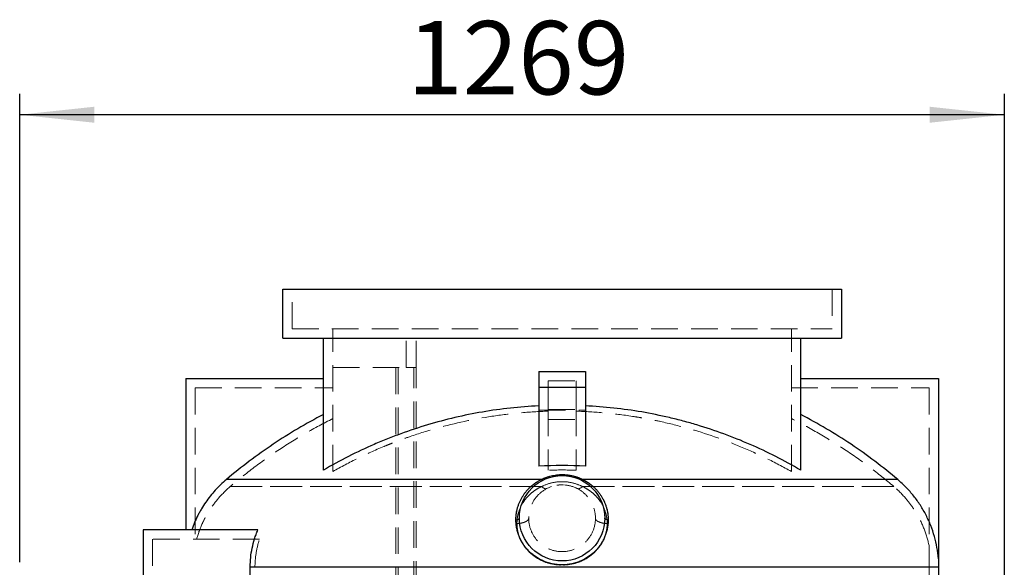
# Model space of a CAD drawing. Units: millimetres. Extents: x 108 to 11232, y 108 to 7911.
# Drawn here: x 6108 to 7377, y 4051 to 4757 of the extents above; entities that cross this region are included whole.
import ezdxf

# ---------------------------------------------------------------- set-up
doc = ezdxf.new("R2010")
doc.units = ezdxf.units.MM
doc.header["$LTSCALE"] = 27
doc.linetypes.add('SLD-Dashed', pattern=[1.905, 1.27, -0.635])
doc.linetypes.add('SLD-Solid', pattern=[0])
doc.layers.add('FORMAT', color=7, linetype='SLD-Solid')
doc.styles.add('SLDTEXTSTYLE0', font='GOTHIC.TTF', dxfattribs={"width": 0.913})
doc.dimstyles.new('SLDDIMSTYLE1', dxfattribs={"dimtxt": 94.5, "dimasz": 96.012, "dimexe": 0, "dimexo": 0.0625, "dimgap": 23.625, "dimtad": 1, "dimdec": 0, "dimrnd": 1e-09, "dimzin": 12, "dimdsep": 46, "dimtxsty": 'SLDTEXTSTYLE0', "dimsah": 1, "dimcen": 0.09, "dimadec": 0, "dimazin": 3, "dimtfac": 1, "dimtdec": 0, "dimtofl": 0, "dimtmove": 0, "dimatfit": 3, "dimfxl": 1, "dimfrac": 2, "dimtolj": 1, "dimtzin": 12, "dimarcsym": 0})

# ---------------------------------------------------------------- blocks, each defined once
blk = doc.blocks.new('_D_11')
at = {"layer": 'FORMAT', "color": 7}
for p, q in [((6108.1, 4057.9), (6108.1, 4661.1)), ((7377.1, 3966.4), (7377.1, 4661.1)), ((7377.1, 4634.1), (6108.1, 4634.1))]:
    blk.add_line(p, q, dxfattribs=at)
for points in [[(6108.1, 4634.1), (6204.1, 4623.8), (6204.1, 4644.4)], [(7377.1, 4634.1), (7281, 4644.4), (7281, 4623.8)]]:
    blk.add_solid(points, dxfattribs=at)
at = {"layer": 'FORMAT', "color": 7, "insert": (6607.5, 4754.8), "char_height": 94.5, "attachment_point": 1, "style": 'SLDTEXTSTYLE0'}
blk.add_mtext('1269', dxfattribs=at)

msp = doc.modelspace()

# ---------------------------------------------------------------- linework, layer by layer
at = {"color": 7, "linetype": 'SLD-Solid', "lineweight": 25}
for p, q in [((6447.1, 4346.4), (6447.1, 4409.4)), ((6447.1, 4409.4), (7167.1, 4409.4)), ((7167.1, 4409.4), (7167.1, 4346.4)), ((6447.1, 4346.4), (7167.1, 4346.4)), ((6499.6, 4176.3), (6499.6, 4346.4)), ((7114.6, 4176.3), (7114.6, 4346.4)), ((6777.1, 4303.4), (6837.1, 4303.4)), ((6777.1, 4303.4), (6777.1, 4283.4)), ((6837.1, 4303.4), (6837.1, 4283.4)), ((6322.1, 4294.4), (6322.1, 4099.4)), ((6322.1, 4294.4), (6499.6, 4294.4)), ((7114.6, 4294.4), (7292.1, 4294.4)), ((7292.1, 4294.4), (7292.1, 4062.1)), ((6777.1, 4283.4), (6777.1, 4181.5)), ((6777.1, 4283.4), (6837.1, 4283.4)), ((6837.1, 4283.4), (6837.1, 4181.5)), ((6780.1, 4164.2), (6374.4, 4164.2)), ((7239.7, 4164.2), (6834, 4164.2)), ((6267.1, 4099.4), (6267.1, 4004.4)), ((6415, 4099.4), (6267.1, 4099.4)), ((7292.1, 4051.5), (6405.2, 4051.5)), ((6405.2, 4004.4), (6405.2, 4051.5)), ((7292.1, 4051.5), (7292.1, 4004.4))]:
    msp.add_line(p, q, dxfattribs=at)
at = {"color": 7, "linetype": 'SLD-Dashed', "lineweight": 18}
for p, q in [((6459.1, 4358.4), (6459.1, 4409.4)), ((7155.1, 4409.4), (7155.1, 4358.4)), ((6459.1, 4358.4), (7155.1, 4358.4)), ((6511.6, 4174.6), (6511.6, 4358.4)), ((6606, 4308.4), (6606, 4358.4)), ((6619, 4308.4), (6619, 4358.4)), ((7102.6, 4174.6), (7102.6, 4358.4)), ((6511.6, 4308.4), (6606, 4308.4)), ((6593, 4308.4), (6593, 1967.4)), ((6596, 4308.4), (6596, 1967.4)), ((6606, 4308.4), (6616, 4308.4)), ((6619, 4308.4), (6616, 4308.4)), ((6616, 1967.4), (6616, 4308.4)), ((6619, 1967.4), (6619, 4308.4)), ((6789.1, 4291.4), (6825.1, 4291.4)), ((6789.1, 4291.4), (6789.1, 4283.4)), ((6825.1, 4291.4), (6825.1, 4283.4)), ((6334.1, 4282.4), (6511.6, 4282.4)), ((6334.1, 4282.4), (6334.1, 4087.4)), ((6777.1, 4283.4), (6837.1, 4283.4)), ((6837.1, 4283.4), (6777.1, 4283.4)), ((6789.1, 4283.4), (6825.1, 4283.4)), ((6789.1, 4283.4), (6789.1, 4282.6)), ((6789.1, 4282.6), (6825.1, 4282.6)), ((6789.1, 4282.6), (6789.1, 4254.3)), ((6825.1, 4283.4), (6825.1, 4282.6)), ((6825.1, 4282.6), (6825.1, 4254.3)), ((7102.6, 4282.4), (7280.1, 4282.4)), ((7280.1, 4282.4), (7280.1, 4079.3)), ((6777.1, 4253.4), (6837.1, 4253.4)), ((6789.1, 4254.3), (6825.1, 4254.3)), ((6789.1, 4254.3), (6789.1, 4176.2)), ((6825.1, 4254.3), (6825.1, 4176.2)), ((6789.1, 4241.4), (6825.1, 4241.4)), ((6374.4, 4164.2), (6780.1, 4164.2)), ((6834, 4164.2), (7239.7, 4164.2)), ((6780.6, 4155.2), (6379.4, 4155.2)), ((6379.4, 4155.2), (6780.6, 4155.2)), ((6800.6, 4156.9), (6800.2, 4156.9)), ((7234.7, 4155.2), (6833.5, 4155.2)), ((6833.5, 4155.2), (7234.7, 4155.2)), ((6752.1, 4114.4), (6752.1, 4113.3)), ((6329.8, 4099.4), (6322.1, 4099.4)), ((6417.2, 4087.4), (6279.1, 4087.4)), ((6279.1, 4087.4), (6279.1, 4004.4)), ((6405.2, 4051.5), (7292.1, 4051.5)), ((7280.1, 4051.5), (6411.3, 4051.5)), ((6411.3, 4004.4), (6411.3, 4051.5)), ((6411.3, 4051.5), (7280.1, 4051.5)), ((7280.1, 4051.5), (7280.1, 4004.4))]:
    msp.add_line(p, q, dxfattribs=at)
at = {"color": 7, "linetype": 'SLD-Solid', "lineweight": 25}
msp.add_circle((6807.1, 4114.4), 55, dxfattribs=at)
at = {"color": 7, "linetype": 'SLD-Dashed', "lineweight": 18}
msp.add_circle((6807.1, 4114.4), 43, dxfattribs=at)
at = {"color": 7, "linetype": 'SLD-Solid', "lineweight": 25}
for points, knots in [([(6777.1, 4259.2), (6764.8, 4258.6), (6752.6, 4257.6), (6728.4, 4255), (6716.4, 4253.3), (6680.6, 4247.1), (6657, 4241.6), (6622.2, 4231.2), (6610.6, 4227.4), (6593.4, 4221.1), (6587.7, 4219), (6579.2, 4215.5), (6576.3, 4214.4), (6570.6, 4212), (6567.8, 4210.8), (6553.8, 4204.7), (6542.7, 4199.5), (6520.9, 4188.4), (6510.1, 4182.5), (6499.6, 4176.3)], [0, 0, 0, 0, 0.125, 0.125, 0.25, 0.25, 0.5, 0.5, 0.625, 0.625, 0.6875, 0.6875, 0.71875, 0.71875, 0.75, 0.75, 0.875, 0.875, 1, 1, 1, 1]), ([(7114.6, 4176.3), (7104, 4182.5), (7093.3, 4188.3), (7071.6, 4199.4), (7060.6, 4204.6), (7038.3, 4214.3), (7027.1, 4218.8), (7004.2, 4227.2), (6992.6, 4231), (6978, 4235.4), (6975, 4236.3), (6969.2, 4237.9), (6966.2, 4238.7), (6957.3, 4241.1), (6951.4, 4242.6), (6933.6, 4246.7), (6921.7, 4249.2), (6897.7, 4253.3), (6885.7, 4255), (6861.5, 4257.6), (6849.3, 4258.6), (6837.1, 4259.2)], [0, 0, 0, 0, 0.125, 0.125, 0.25, 0.25, 0.375, 0.375, 0.5, 0.5, 0.53125, 0.53125, 0.5625, 0.5625, 0.625, 0.625, 0.75, 0.75, 0.875, 0.875, 1, 1, 1, 1]), ([(6374.4, 4164.2), (6369.3, 4159.9), (6364.5, 4155.3), (6355.7, 4145.5), (6351.6, 4140.4), (6345.9, 4132.2), (6344.1, 4129.4), (6341.6, 4125.1), (6340.7, 4123.7), (6339.1, 4120.7), (6338.3, 4119.3), (6334.6, 4111.9), (6332, 4105.7), (6329.8, 4099.4)], [0, 0, 0, 0, 0.25, 0.25, 0.5, 0.5, 0.625, 0.625, 0.6875, 0.6875, 0.75, 0.75, 1, 1, 1, 1]), ([(6747.6, 4112.4), (6747.6, 4112.6), (6747.6, 4113.1), (6747.6, 4113.9), (6747.7, 4114.6), (6747.7, 4115.4), (6747.7, 4116.1), (6747.8, 4116.8), (6747.8, 4117.6), (6747.9, 4118.3), (6748, 4119), (6748.1, 4119.8), (6748.3, 4121.6), (6748.8, 4124.4), (6749.8, 4128.3), (6751, 4132), (6752.5, 4135.7), (6754.2, 4139.2), (6756.2, 4142.6), (6758.4, 4145.9), (6760.8, 4149), (6763.4, 4152), (6766.3, 4154.8), (6769.4, 4157.4), (6772, 4159.4), (6773.9, 4160.7), (6775.2, 4161.4), (6776.4, 4162.2), (6777.6, 4162.9), (6778.9, 4163.6), (6779.7, 4164), (6780.1, 4164.2)], [0, 0, 0, 0, 0.011042, 0.022091, 0.033149, 0.044217, 0.055296, 0.066388, 0.077494, 0.088616, 0.099755, 0.110912, 0.122088, 0.183003, 0.244246, 0.305494, 0.366917, 0.428714, 0.490449, 0.552992, 0.615152, 0.678655, 0.741354, 0.806054, 0.869448, 0.891743, 0.913805, 0.935648, 0.957285, 0.978731, 1, 1, 1, 1]), ([(6780.1, 4164.2), (6780.4, 4164.3), (6780.8, 4164.5), (6781.4, 4164.8), (6782, 4165.1), (6782.7, 4165.4), (6783.3, 4165.7), (6783.9, 4166), (6784.6, 4166.2), (6785.2, 4166.5), (6785.9, 4166.7), (6787.4, 4167.3), (6789.8, 4168.1), (6793.2, 4169), (6796.6, 4169.7), (6801.2, 4170.4), (6807.1, 4170.8), (6812.9, 4170.4), (6817.5, 4169.7), (6820.9, 4169), (6824.3, 4168.1), (6826.9, 4167.2), (6828.9, 4166.5), (6830.2, 4166), (6831.5, 4165.4), (6832.7, 4164.8), (6833.6, 4164.4), (6834, 4164.2)], [0, 0, 0, 0, 0.013285, 0.026507, 0.039668, 0.05277, 0.065815, 0.078806, 0.091745, 0.104634, 0.117475, 0.13027, 0.193814, 0.256251, 0.318008, 0.379035, 0.499997, 0.62096, 0.682033, 0.743747, 0.806253, 0.869731, 0.895436, 0.921295, 0.947328, 0.973556, 1, 1, 1, 1]), ([(6782.2, 4163.5), (6782, 4163.4), (6781.6, 4163.4), (6780.9, 4163.6), (6780.5, 4163.9), (6780.1, 4164.2)], [0, 0, 0, 0, 0.5, 0.5, 1, 1, 1, 1]), ([(6834, 4164.2), (6833.6, 4163.9), (6833.2, 4163.6), (6832.5, 4163.4), (6832.2, 4163.4), (6831.9, 4163.5)], [0, 0, 0, 0, 0.5, 0.5, 1, 1, 1, 1]), ([(6834, 4164.2), (6834.2, 4164.1), (6834.6, 4163.9), (6835.2, 4163.6), (6835.9, 4163.2), (6836.5, 4162.9), (6837.1, 4162.5), (6837.7, 4162.2), (6838.3, 4161.8), (6839, 4161.4), (6839.6, 4161.1), (6840.2, 4160.7), (6840.8, 4160.3), (6842.3, 4159.2), (6844.7, 4157.4), (6847.8, 4154.8), (6850.7, 4152), (6853.3, 4149), (6855.7, 4145.9), (6857.9, 4142.6), (6859.9, 4139.2), (6861.6, 4135.7), (6863.1, 4132), (6864.3, 4128.3), (6865.3, 4124.4), (6865.8, 4121.4), (6866.1, 4119.1), (6866.3, 4117.8), (6866.4, 4116.5), (6866.4, 4115.1), (6866.5, 4113.8), (6866.5, 4112.9), (6866.5, 4112.4)], [0, 0, 0, 0, 0.010611, 0.021264, 0.031961, 0.042705, 0.053495, 0.064336, 0.075227, 0.086172, 0.097171, 0.108227, 0.11934, 0.130513, 0.193905, 0.258609, 0.321307, 0.384813, 0.446974, 0.50952, 0.571256, 0.633055, 0.694479, 0.755731, 0.816974, 0.877892, 0.89837, 0.918787, 0.939149, 0.959467, 0.979748, 1, 1, 1, 1]), ([(7292.1, 4062.1), (7291.7, 4067.1), (7291.1, 4071.9), (7289.4, 4081.6), (7288.3, 4086.3), (7285.7, 4095.7), (7284.1, 4100.4), (7281.9, 4106.1), (7281.4, 4107.2), (7280.4, 4109.5), (7279.9, 4110.6), (7278.4, 4114), (7277.3, 4116.2), (7274, 4122.8), (7271.5, 4127), (7266.2, 4135.2), (7263.4, 4139.2), (7258.8, 4144.9), (7257.2, 4146.8), (7254, 4150.5), (7252.3, 4152.3), (7247.1, 4157.6), (7243.5, 4161), (7239.7, 4164.2)], [0, 0, 0, 0, 0.125, 0.125, 0.25, 0.25, 0.375, 0.375, 0.40625, 0.40625, 0.4375, 0.4375, 0.5, 0.5, 0.625, 0.625, 0.75, 0.75, 0.8125, 0.8125, 0.875, 0.875, 1, 1, 1, 1]), ([(6747.6, 4112.4), (6748.2, 4112.4), (6748.8, 4112.5), (6749.9, 4112.7), (6750.4, 4112.9), (6751.2, 4113.3), (6751.5, 4113.5), (6751.9, 4113.9), (6752.1, 4114.2), (6752.1, 4114.4)], [0, 0, 0, 0, 0.25, 0.25, 0.5, 0.5, 0.75, 0.75, 1, 1, 1, 1]), ([(6866.5, 4112.4), (6866.5, 4112.2), (6866.5, 4111.7), (6866.5, 4111), (6866.5, 4110.3), (6866.4, 4109.5), (6866.4, 4108.8), (6866.3, 4108.1), (6866.3, 4107.4), (6866.2, 4106.7), (6866.1, 4106), (6866, 4105.2), (6865.9, 4104.5), (6865.8, 4103.8), (6865.7, 4103.1), (6865.3, 4100.9), (6864.5, 4097.3), (6862.9, 4092.3), (6860.8, 4087.4), (6858.1, 4082.6), (6855, 4078), (6851.3, 4073.5), (6847.2, 4069.4), (6842.5, 4065.7), (6837.4, 4062.4), (6831.9, 4059.5), (6826, 4057.3), (6819.9, 4055.6), (6813.5, 4054.6), (6807.1, 4054.2), (6800.6, 4054.6), (6794.2, 4055.6), (6788.1, 4057.3), (6782.2, 4059.5), (6776.7, 4062.4), (6771.6, 4065.7), (6766.9, 4069.4), (6762.8, 4073.5), (6759.1, 4078), (6756, 4082.6), (6753.3, 4087.4), (6751.2, 4092.3), (6749.6, 4097.3), (6748.7, 4101.2), (6748.3, 4103.8), (6748.1, 4105.2), (6747.9, 4106.7), (6747.8, 4108.1), (6747.7, 4109.5), (6747.6, 4111), (6747.6, 4111.9), (6747.6, 4112.4)], [0, 0, 0, 0, 0.004152, 0.008296, 0.012433, 0.016562, 0.020685, 0.024802, 0.028914, 0.033021, 0.037123, 0.041221, 0.045316, 0.049408, 0.053498, 0.057586, 0.086804, 0.115809, 0.145566, 0.175166, 0.205708, 0.236162, 0.267696, 0.299203, 0.331822, 0.364453, 0.397845, 0.431649, 0.465746, 0.5, 0.534259, 0.568359, 0.602159, 0.635547, 0.668178, 0.700797, 0.732305, 0.76384, 0.794293, 0.824835, 0.854437, 0.884196, 0.913198, 0.942415, 0.950592, 0.958779, 0.966979, 0.975198, 0.983438, 0.991704, 1, 1, 1, 1]), ([(6866.5, 4112.4), (6865.9, 4112.4), (6865.3, 4112.5), (6864.2, 4112.7), (6863.7, 4112.9), (6862.9, 4113.3), (6862.6, 4113.5), (6862.2, 4113.9), (6862.1, 4114.2), (6862.1, 4114.4)], [0, 0, 0, 0, 0.25, 0.25, 0.5, 0.5, 0.75, 0.75, 1, 1, 1, 1]), ([(6405.2, 4051.5), (6405.2, 4055.7), (6405.4, 4059.8), (6406.2, 4067.9), (6406.9, 4071.9), (6408.5, 4079.9), (6409.5, 4083.9), (6411.4, 4089.8), (6412, 4091.7), (6413.5, 4095.6), (6414.2, 4097.5), (6415, 4099.4)], [0, 0, 0, 0, 0.25, 0.25, 0.5, 0.5, 0.75, 0.75, 0.875, 0.875, 1, 1, 1, 1])]:
    msp.add_open_spline(points, degree=3, knots=knots, dxfattribs=at)
at = {"color": 7, "linetype": 'SLD-Dashed', "lineweight": 18}
for points, knots in [([(6789.1, 4252.3), (6776.9, 4251.9), (6764.7, 4251.2), (6740.6, 4249), (6728.6, 4247.5), (6692.9, 4242.1), (6669.3, 4237), (6634.4, 4227.3), (6622.9, 4223.7), (6605.7, 4217.7), (6599.9, 4215.7), (6591.4, 4212.4), (6588.5, 4211.3), (6582.9, 4209), (6580, 4207.9), (6566, 4202.1), (6554.9, 4197), (6533, 4186.3), (6522.2, 4180.7), (6511.6, 4174.6)], [0, 0, 0, 0, 0.125, 0.125, 0.25, 0.25, 0.5, 0.5, 0.625, 0.625, 0.6875, 0.6875, 0.71875, 0.71875, 0.75, 0.75, 0.875, 0.875, 1, 1, 1, 1]), ([(7102.6, 4174.6), (7091.9, 4180.7), (7081.2, 4186.3), (7059.4, 4197), (7048.4, 4201.9), (7015, 4215.8), (6992.3, 4223.7), (6957.4, 4233.5), (6945.7, 4236.4), (6927.9, 4240.3), (6921.9, 4241.5), (6912.9, 4243.1), (6909.9, 4243.7), (6903.9, 4244.7), (6900.9, 4245.2), (6885.8, 4247.5), (6873.7, 4249), (6849.4, 4251.2), (6837.3, 4251.9), (6825.1, 4252.3)], [0, 0, 0, 0, 0.125, 0.125, 0.25, 0.25, 0.5, 0.5, 0.625, 0.625, 0.6875, 0.6875, 0.71875, 0.71875, 0.75, 0.75, 0.875, 0.875, 1, 1, 1, 1]), ([(6511.6, 4242.7), (6499.7, 4236.8), (6488, 4230.5), (6465.1, 4217.2), (6442.6, 4203.3), (6421, 4188), (6399.9, 4172.1), (6389.5, 4163.8), (6379.4, 4155.2)], [0, 0, 0, 0, 0.25, 0.25, 0.5, 0.75, 0.75, 1, 1, 1, 1]), ([(7234.7, 4155.2), (7224.6, 4163.8), (7214.2, 4172.1), (7193.1, 4188), (7171.5, 4203.3), (7149, 4217.2), (7126.1, 4230.5), (7114.5, 4236.8), (7102.6, 4242.7)], [0, 0, 0, 0, 0.25, 0.25, 0.5, 0.75, 0.75, 1, 1, 1, 1]), ([(6780.1, 4164.2), (6779.9, 4164.1), (6779.5, 4163.9), (6778.9, 4163.6), (6778.3, 4163.2), (6777.6, 4162.9), (6777, 4162.5), (6776.4, 4162.2), (6775.8, 4161.8), (6775.2, 4161.4), (6774.5, 4161.1), (6773.9, 4160.7), (6773.3, 4160.3), (6771.8, 4159.2), (6769.4, 4157.4), (6766.3, 4154.8), (6763.4, 4152), (6760.8, 4149), (6758.4, 4145.9), (6756.2, 4142.6), (6754.2, 4139.2), (6752.5, 4135.7), (6751, 4132), (6749.8, 4128.3), (6748.8, 4124.4), (6748.3, 4121.4), (6748, 4119.1), (6747.9, 4117.8), (6747.7, 4116.5), (6747.7, 4115.1), (6747.6, 4113.8), (6747.6, 4112.9), (6747.6, 4112.4)], [0, 0, 0, 0, 0.010613, 0.021269, 0.031969, 0.042715, 0.053509, 0.064352, 0.075247, 0.086196, 0.097199, 0.108259, 0.119376, 0.130554, 0.193947, 0.258649, 0.321346, 0.38485, 0.447009, 0.509553, 0.571287, 0.633085, 0.694507, 0.755756, 0.816998, 0.877914, 0.898388, 0.918801, 0.93916, 0.959474, 0.979751, 1, 1, 1, 1]), ([(6834, 4164.2), (6833.8, 4164.3), (6833.3, 4164.5), (6832.7, 4164.8), (6832.1, 4165.1), (6831.4, 4165.4), (6830.8, 4165.7), (6830.2, 4166), (6829.5, 4166.2), (6828.9, 4166.5), (6828.2, 4166.7), (6826.7, 4167.3), (6824.3, 4168.1), (6820.9, 4169), (6817.5, 4169.7), (6812.9, 4170.4), (6807.1, 4170.8), (6801.2, 4170.4), (6796.6, 4169.7), (6793.2, 4169), (6789.8, 4168.1), (6787.2, 4167.2), (6785.2, 4166.5), (6783.9, 4166), (6782.7, 4165.4), (6781.4, 4164.8), (6780.6, 4164.4), (6780.1, 4164.2)], [0, 0, 0, 0, 0.013285, 0.026508, 0.039669, 0.052771, 0.065817, 0.078808, 0.091746, 0.104635, 0.117476, 0.130272, 0.193818, 0.256257, 0.318014, 0.379043, 0.500006, 0.620968, 0.68204, 0.743752, 0.806257, 0.869733, 0.895438, 0.921296, 0.947329, 0.973557, 1, 1, 1, 1]), ([(6780.1, 4164.2), (6780.5, 4163.9), (6780.9, 4163.6), (6781.6, 4163.4), (6782, 4163.4), (6782.2, 4163.5)], [0, 0, 0, 0, 0.5, 0.5, 1, 1, 1, 1]), ([(6803.6, 4169.3), (6803.1, 4169.3), (6801.6, 4169.2), (6799.9, 4169), (6798.7, 4168.8), (6798.3, 4168.7)], [0, 0, 0, 0, 0.318356, 0.802045, 1, 1, 1, 1]), ([(6809.2, 4169.4), (6808.5, 4169.4), (6806.9, 4169.4), (6805.2, 4169.4), (6804.2, 4169.4), (6804.1, 4169.3)], [0, 0, 0, 0, 0.421775, 0.921681, 1, 1, 1, 1]), ([(6829.3, 4164.7), (6829.8, 4164.5), (6830.7, 4164.1), (6831.5, 4163.7), (6831.9, 4163.5)], [0, 0, 0, 0, 0.5506, 1, 1, 1, 1]), ([(6831.9, 4163.5), (6832.2, 4163.4), (6832.5, 4163.4), (6833.2, 4163.6), (6833.6, 4163.9), (6834, 4164.2)], [0, 0, 0, 0, 0.5, 0.5, 1, 1, 1, 1]), ([(6866.5, 4112.4), (6866.5, 4112.6), (6866.5, 4113.1), (6866.5, 4113.9), (6866.5, 4114.6), (6866.4, 4115.4), (6866.4, 4116.1), (6866.3, 4116.8), (6866.3, 4117.6), (6866.2, 4118.3), (6866.1, 4119), (6866, 4119.8), (6865.8, 4121.6), (6865.3, 4124.4), (6864.3, 4128.3), (6863.1, 4132), (6861.6, 4135.7), (6859.9, 4139.2), (6857.9, 4142.6), (6855.7, 4145.9), (6853.3, 4149), (6850.7, 4152), (6847.8, 4154.8), (6844.7, 4157.4), (6842.1, 4159.4), (6840.2, 4160.7), (6839, 4161.4), (6837.7, 4162.2), (6836.5, 4162.9), (6835.2, 4163.6), (6834.4, 4164), (6834, 4164.2)], [0, 0, 0, 0, 0.011044, 0.022095, 0.033154, 0.044224, 0.055305, 0.0664, 0.077508, 0.088632, 0.099773, 0.110932, 0.12211, 0.183027, 0.244271, 0.305522, 0.366947, 0.428745, 0.490482, 0.553027, 0.615189, 0.678693, 0.741394, 0.806096, 0.869489, 0.891775, 0.913829, 0.935665, 0.957295, 0.978736, 1, 1, 1, 1]), ([(6379.4, 4155.2), (6374.2, 4150.7), (6369.4, 4146), (6360.4, 4135.8), (6356.4, 4130.4), (6351.8, 4123.2), (6350.9, 4121.8), (6349.1, 4118.8), (6348.3, 4117.3), (6345.8, 4112.8), (6344.3, 4109.8), (6340.2, 4100.4), (6337.9, 4094), (6336, 4087.4)], [0, 0, 0, 0, 0.25, 0.25, 0.5, 0.5, 0.5625, 0.5625, 0.625, 0.625, 0.75, 0.75, 1, 1, 1, 1]), ([(6780.6, 4155.2), (6780.6, 4155.2), (6780.5, 4155.1), (6780.5, 4155.1), (6780.3, 4155.1), (6780.1, 4154.9), (6779.5, 4154.7), (6779, 4154.4), (6778.1, 4153.9), (6777.5, 4153.6), (6775.7, 4152.6), (6774.5, 4151.9), (6771.1, 4149.7), (6769, 4148.1), (6765.1, 4144.8), (6763.4, 4143), (6760.1, 4139.3), (6758.6, 4137.3), (6754.6, 4131.2), (6752.5, 4126.8), (6750.4, 4119.8), (6749.8, 4117.4), (6749.1, 4112.5), (6748.9, 4110), (6749, 4107.5)], [0, 0, 0, 0, 0.001953, 0.001953, 0.003906, 0.007812, 0.015625, 0.03125, 0.03125, 0.0625, 0.0625, 0.125, 0.125, 0.25, 0.25, 0.375, 0.375, 0.5, 0.5, 0.75, 0.75, 0.875, 0.875, 1, 1, 1, 1]), ([(6749, 4107.5), (6748.9, 4110), (6749.1, 4112.5), (6749.8, 4117.4), (6750.4, 4119.8), (6752.5, 4126.8), (6754.6, 4131.2), (6758.6, 4137.3), (6760.1, 4139.3), (6763.4, 4143), (6765.1, 4144.8), (6769, 4148.1), (6771.1, 4149.7), (6775.6, 4152.6), (6778, 4154), (6780.6, 4155.2)], [0, 0, 0, 0, 0.125, 0.125, 0.25, 0.25, 0.5, 0.5, 0.625, 0.625, 0.75, 0.75, 0.875, 0.875, 1, 1, 1, 1]), ([(6833.5, 4155.2), (6829.4, 4157.2), (6825.1, 4158.8), (6816.2, 4161), (6811.6, 4161.5), (6802.5, 4161.5), (6797.9, 4161), (6789, 4158.8), (6784.7, 4157.2), (6780.6, 4155.2)], [0, 0, 0, 0, 0.25, 0.25, 0.5, 0.5, 0.75, 0.75, 1, 1, 1, 1]), ([(6780.6, 4155.2), (6784.7, 4157.2), (6789, 4158.8), (6797.9, 4161), (6802.5, 4161.5), (6811.6, 4161.5), (6816.2, 4161), (6822.9, 4159.4), (6825.1, 4158.7), (6828.3, 4157.5), (6829.3, 4157.1), (6830.9, 4156.4), (6831.7, 4156.1), (6832.6, 4155.6), (6833, 4155.4), (6833.2, 4155.3), (6833.4, 4155.3), (6833.4, 4155.2), (6833.5, 4155.2)], [0, 0, 0, 0, 0.25, 0.25, 0.5, 0.5, 0.75, 0.75, 0.875, 0.875, 0.9375, 0.9375, 0.96875, 0.984375, 0.992187, 0.996094, 0.996094, 1, 1, 1, 1]), ([(6780.6, 4155.2), (6780.6, 4155.2), (6780.6, 4155.2), (6780.6, 4155.2), (6780.6, 4155.2), (6780.6, 4155.2), (6780.7, 4155.2), (6780.7, 4155.1), (6780.8, 4155.1), (6780.9, 4154.9), (6781.2, 4154.7), (6781.5, 4154.5), (6782, 4154.1), (6782.3, 4153.9), (6783.3, 4153.3), (6783.9, 4153), (6785.1, 4152.5), (6785.7, 4152.4), (6786.7, 4152.5), (6787.2, 4152.6), (6787.6, 4152.8)], [0, 0, 0, 0, 0.000488, 0.000488, 0.000977, 0.001953, 0.003906, 0.007813, 0.015625, 0.03125, 0.0625, 0.125, 0.125, 0.25, 0.25, 0.5, 0.5, 0.75, 0.75, 1, 1, 1, 1]), ([(6787.6, 4152.8), (6787.2, 4152.6), (6786.7, 4152.5), (6785.7, 4152.4), (6785.1, 4152.5), (6783.9, 4153), (6783.3, 4153.3), (6782, 4154.1), (6781.3, 4154.6), (6780.6, 4155.2)], [0, 0, 0, 0, 0.25, 0.25, 0.5, 0.5, 0.75, 0.75, 1, 1, 1, 1]), ([(6809.1, 4157.4), (6808.4, 4157.4), (6806.9, 4157.5), (6804.5, 4157.4), (6802.5, 4157.2), (6801.4, 4157), (6801, 4157)], [0, 0, 0, 0, 0.248316, 0.558906, 0.872721, 1, 1, 1, 1]), ([(6824.4, 4153.8), (6824.8, 4153.6), (6825.5, 4153.3), (6826.2, 4152.9), (6826.5, 4152.8)], [0, 0, 0, 0, 0.549486, 1, 1, 1, 1]), ([(6826.5, 4152.8), (6826.9, 4152.6), (6827.4, 4152.5), (6828.4, 4152.4), (6829, 4152.5), (6830.2, 4153), (6830.8, 4153.3), (6831.8, 4153.9), (6832.2, 4154.1), (6832.7, 4154.5), (6832.8, 4154.6), (6833.1, 4154.8), (6833.2, 4154.9), (6833.3, 4155.1), (6833.4, 4155.1), (6833.5, 4155.2), (6833.5, 4155.2), (6833.5, 4155.2), (6833.5, 4155.2), (6833.5, 4155.2), (6833.5, 4155.2), (6833.5, 4155.2)], [0, 0, 0, 0, 0.25, 0.25, 0.5, 0.5, 0.75, 0.75, 0.875, 0.875, 0.9375, 0.9375, 0.96875, 0.984375, 0.992188, 0.996094, 0.998047, 0.999023, 0.999512, 0.999512, 1, 1, 1, 1]), ([(6833.5, 4155.2), (6832.8, 4154.6), (6832.1, 4154.1), (6830.8, 4153.3), (6830.2, 4153), (6829, 4152.5), (6828.4, 4152.4), (6827.4, 4152.5), (6826.9, 4152.6), (6826.5, 4152.8)], [0, 0, 0, 0, 0.25, 0.25, 0.5, 0.5, 0.75, 0.75, 1, 1, 1, 1]), ([(6865.2, 4107.5), (6865.2, 4110), (6865, 4112.5), (6864.3, 4117.4), (6863.7, 4119.8), (6861.6, 4126.8), (6859.5, 4131.2), (6855.5, 4137.3), (6854, 4139.3), (6850.8, 4143), (6849, 4144.8), (6845.1, 4148.2), (6843, 4149.7), (6838.5, 4152.6), (6836.1, 4154), (6833.5, 4155.2)], [0, 0, 0, 0, 0.125, 0.125, 0.25, 0.25, 0.5, 0.5, 0.625, 0.625, 0.75, 0.75, 0.875, 0.875, 1, 1, 1, 1]), ([(6833.5, 4155.2), (6836.1, 4154), (6838.5, 4152.6), (6843, 4149.7), (6845.1, 4148.2), (6849, 4144.8), (6850.8, 4143), (6854, 4139.3), (6855.5, 4137.3), (6859.5, 4131.2), (6861.6, 4126.8), (6863.7, 4119.8), (6864.3, 4117.4), (6865, 4112.5), (6865.2, 4110), (6865.2, 4107.5)], [0, 0, 0, 0, 0.125, 0.125, 0.25, 0.25, 0.375, 0.375, 0.5, 0.5, 0.75, 0.75, 0.875, 0.875, 1, 1, 1, 1]), ([(7280.1, 4079.3), (7278.5, 4086.7), (7276.3, 4093.9), (7270.9, 4107.8), (7267.6, 4114.5), (7263.2, 4121.8), (7262.7, 4122.6), (7261.7, 4124.2), (7261.2, 4125), (7259.7, 4127.4), (7258.6, 4128.9), (7255.3, 4133.5), (7253, 4136.4), (7245.8, 4145), (7240.5, 4150.3), (7234.7, 4155.2)], [0, 0, 0, 0, 0.25, 0.25, 0.5, 0.5, 0.53125, 0.53125, 0.5625, 0.5625, 0.625, 0.625, 0.75, 0.75, 1, 1, 1, 1]), ([(6747.6, 4112.4), (6748.2, 4112.4), (6748.8, 4112.5), (6749.9, 4112.7), (6750.4, 4112.9), (6751.2, 4113.3), (6751.5, 4113.5), (6751.9, 4113.9), (6752.1, 4114.2), (6752.1, 4114.4)], [0, 0, 0, 0, 0.25, 0.25, 0.5, 0.5, 0.75, 0.75, 1, 1, 1, 1]), ([(6747.6, 4112.4), (6747.6, 4112.2), (6747.6, 4111.7), (6747.6, 4111), (6747.7, 4110.3), (6747.7, 4109.5), (6747.7, 4108.8), (6747.8, 4108.1), (6747.8, 4107.4), (6747.9, 4106.7), (6748, 4106), (6748.1, 4105.2), (6748.2, 4104.5), (6748.3, 4103.8), (6748.4, 4103.1), (6748.8, 4100.9), (6749.6, 4097.3), (6751.2, 4092.3), (6753.3, 4087.4), (6756, 4082.6), (6759.1, 4078), (6762.8, 4073.5), (6766.9, 4069.4), (6771.6, 4065.7), (6776.7, 4062.4), (6782.2, 4059.5), (6788.1, 4057.3), (6794.2, 4055.6), (6800.6, 4054.6), (6807.1, 4054.2), (6813.5, 4054.6), (6819.9, 4055.6), (6826, 4057.3), (6831.9, 4059.5), (6837.4, 4062.4), (6842.5, 4065.7), (6847.2, 4069.4), (6851.3, 4073.5), (6855, 4078), (6858.1, 4082.6), (6860.8, 4087.4), (6862.9, 4092.3), (6864.5, 4097.3), (6865.4, 4101.2), (6865.8, 4103.8), (6866, 4105.2), (6866.2, 4106.7), (6866.3, 4108.1), (6866.4, 4109.5), (6866.5, 4111), (6866.5, 4111.9), (6866.5, 4112.4)], [0, 0, 0, 0, 0.004152, 0.008296, 0.012433, 0.016563, 0.020686, 0.024803, 0.028914, 0.033021, 0.037123, 0.041221, 0.045316, 0.049408, 0.053498, 0.057586, 0.086802, 0.115805, 0.145564, 0.175166, 0.205707, 0.236161, 0.267696, 0.299204, 0.331823, 0.364454, 0.397842, 0.431642, 0.465742, 0.500001, 0.534255, 0.568352, 0.602156, 0.635548, 0.668178, 0.700798, 0.732304, 0.763839, 0.794292, 0.824835, 0.854435, 0.884192, 0.913196, 0.942415, 0.950593, 0.95878, 0.96698, 0.975198, 0.983438, 0.991704, 1, 1, 1, 1]), ([(6764.1, 4114.4), (6764.1, 4114.4), (6764.1, 4114.4), (6764.1, 4114.4), (6764.1, 4114.4), (6764.1, 4114.4), (6764.1, 4114.4), (6764.1, 4114.4), (6764.1, 4114.3), (6764.1, 4114.2), (6764, 4114.1), (6764, 4113.9), (6763.9, 4113.6), (6763.9, 4113.4), (6763.6, 4112.8), (6763.3, 4112.3), (6762.2, 4111.2), (6761.1, 4110.4), (6758.4, 4109.2), (6756.7, 4108.6), (6753.9, 4108.1), (6753, 4107.9), (6751.5, 4107.7), (6751, 4107.7), (6750.2, 4107.6), (6749.8, 4107.6), (6749.4, 4107.6), (6749.2, 4107.5), (6749.1, 4107.5), (6749, 4107.5), (6749, 4107.5), (6749, 4107.5), (6749, 4107.5), (6749, 4107.5), (6749, 4107.5), (6749, 4107.5)], [0, 0, 0, 0, 0.000244, 0.000244, 0.000488, 0.000977, 0.001953, 0.003906, 0.007812, 0.015625, 0.03125, 0.0625, 0.0625, 0.125, 0.125, 0.25, 0.25, 0.5, 0.5, 0.75, 0.75, 0.875, 0.875, 0.9375, 0.9375, 0.96875, 0.984375, 0.992187, 0.996094, 0.998047, 0.999023, 0.999512, 0.999756, 0.999756, 1, 1, 1, 1]), ([(6764.1, 4114.4), (6764.1, 4114.4), (6764.1, 4114.4), (6764.1, 4114.4), (6764.1, 4114.4), (6764.1, 4114.4), (6764.1, 4114.4), (6764.1, 4114.4), (6764.1, 4114.3), (6764.1, 4114.2), (6764, 4114.1), (6764, 4113.9), (6763.9, 4113.6), (6763.9, 4113.4), (6763.6, 4112.8), (6763.3, 4112.3), (6762.2, 4111.2), (6761.1, 4110.4), (6758.4, 4109.2), (6756.7, 4108.6), (6753, 4107.9), (6751, 4107.6), (6749, 4107.5)], [0, 0, 0, 0, 0.000244, 0.000244, 0.000488, 0.000977, 0.001953, 0.003906, 0.007813, 0.015625, 0.03125, 0.0625, 0.0625, 0.125, 0.125, 0.25, 0.25, 0.5, 0.5, 0.75, 0.75, 1, 1, 1, 1]), ([(6850.1, 4114.4), (6850.1, 4113.6), (6850.4, 4112.7), (6851.9, 4111.2), (6853, 4110.4), (6855.8, 4109.2), (6857.4, 4108.6), (6861.1, 4107.9), (6863.1, 4107.6), (6865.2, 4107.5)], [0, 0, 0, 0, 0.25, 0.25, 0.5, 0.5, 0.75, 0.75, 1, 1, 1, 1]), ([(6850.1, 4114.4), (6850.1, 4114.4), (6850.1, 4114.4), (6850.1, 4114.4), (6850.1, 4114.4), (6850.1, 4114.4), (6850.1, 4114.4), (6850.1, 4114.4), (6850.1, 4114.3), (6850.1, 4114.2), (6850.1, 4114.1), (6850.1, 4113.9), (6850.2, 4113.6), (6850.2, 4113.4), (6850.5, 4112.8), (6850.8, 4112.3), (6851.9, 4111.2), (6853, 4110.4), (6855.8, 4109.2), (6857.4, 4108.6), (6861.1, 4107.9), (6863.1, 4107.6), (6865.2, 4107.5)], [0, 0, 0, 0, 0.000244, 0.000244, 0.000488, 0.000977, 0.001953, 0.003906, 0.007813, 0.015625, 0.03125, 0.0625, 0.0625, 0.125, 0.125, 0.25, 0.25, 0.5, 0.5, 0.75, 0.75, 1, 1, 1, 1]), ([(6866.5, 4112.4), (6865.9, 4112.4), (6865.3, 4112.5), (6864.2, 4112.7), (6863.7, 4112.9), (6862.9, 4113.3), (6862.6, 4113.5), (6862.2, 4113.9), (6862.1, 4114.2), (6862.1, 4114.4)], [0, 0, 0, 0, 0.25, 0.25, 0.5, 0.5, 0.75, 0.75, 1, 1, 1, 1]), ([(6749, 4107.5), (6749, 4107.5), (6749, 4107.5), (6749, 4107.5), (6749, 4107.4), (6749, 4107.4), (6749, 4107.2), (6749, 4106.9), (6749, 4106.2), (6749, 4104.9), (6749.1, 4103.7), (6749.3, 4101.4), (6749.6, 4099.9), (6750.5, 4095.2), (6751.4, 4092.2), (6753.8, 4086.1), (6755.4, 4083.1), (6759.1, 4077.3), (6761.3, 4074.5), (6766.4, 4069.3), (6769.3, 4066.8), (6775.6, 4062.5), (6779.1, 4060.6), (6786.5, 4057.4), (6790.5, 4056.2), (6798.6, 4054.5), (6802.8, 4054.1), (6811.3, 4054.1), (6815.5, 4054.5), (6823.7, 4056.2), (6827.6, 4057.4), (6835, 4060.6), (6838.5, 4062.5), (6844.8, 4066.8), (6847.7, 4069.3), (6852.8, 4074.5), (6855, 4077.3), (6858.8, 4083.1), (6860.3, 4086.1), (6862.8, 4092.2), (6863.7, 4095.2), (6864.9, 4101.4), (6865.1, 4104.5), (6865.2, 4107.5)], [0, 0, 0, 0, 0.000244, 0.000244, 0.000488, 0.000977, 0.001953, 0.003906, 0.007812, 0.015625, 0.03125, 0.03125, 0.0625, 0.0625, 0.125, 0.125, 0.1875, 0.1875, 0.25, 0.25, 0.3125, 0.3125, 0.375, 0.375, 0.4375, 0.4375, 0.5, 0.5, 0.5625, 0.5625, 0.625, 0.625, 0.6875, 0.6875, 0.75, 0.75, 0.8125, 0.8125, 0.875, 0.875, 0.9375, 0.9375, 1, 1, 1, 1]), ([(6865.2, 4107.5), (6865.1, 4104.5), (6864.9, 4101.4), (6863.7, 4095.2), (6862.8, 4092.2), (6860.3, 4086.1), (6858.8, 4083.1), (6855, 4077.3), (6852.8, 4074.5), (6847.7, 4069.3), (6844.8, 4066.8), (6838.5, 4062.5), (6835, 4060.6), (6827.6, 4057.4), (6823.7, 4056.2), (6815.5, 4054.5), (6811.3, 4054.1), (6802.8, 4054.1), (6798.6, 4054.5), (6790.5, 4056.2), (6786.5, 4057.4), (6779.1, 4060.6), (6775.6, 4062.5), (6769.3, 4066.8), (6766.4, 4069.3), (6761.3, 4074.5), (6759.1, 4077.3), (6755.4, 4083.1), (6753.8, 4086.1), (6751.4, 4092.2), (6750.5, 4095.2), (6749.3, 4101.4), (6749, 4104.5), (6749, 4107.5)], [0, 0, 0, 0, 0.0625, 0.0625, 0.125, 0.125, 0.1875, 0.1875, 0.25, 0.25, 0.3125, 0.3125, 0.375, 0.375, 0.4375, 0.4375, 0.5, 0.5, 0.5625, 0.5625, 0.625, 0.625, 0.6875, 0.6875, 0.75, 0.75, 0.8125, 0.8125, 0.875, 0.875, 0.9375, 0.9375, 1, 1, 1, 1]), ([(6411.3, 4051.5), (6411.3, 4057.7), (6411.8, 4063.7), (6413.8, 4075.7), (6415.2, 4081.6), (6417.2, 4087.4)], [0, 0, 0, 0, 0.5, 0.5, 1, 1, 1, 1]), ([(7280.1, 4079.3), (7280.1, 4077.4), (7280.1, 4075.4), (7280.1, 4072.2), (7280.1, 4071.1), (7280.1, 4069.4), (7280.1, 4068.9), (7280.1, 4067.7), (7280.1, 4067.1), (7280.1, 4064.2), (7280.1, 4061.7), (7280.1, 4058), (7280.1, 4056.7), (7280.1, 4054.8), (7280.1, 4054.1), (7280.1, 4052.8), (7280.1, 4052.2), (7280.1, 4051.5)], [0, 0, 0, 0, 0.25, 0.25, 0.375, 0.375, 0.4375, 0.4375, 0.5, 0.5, 0.75, 0.75, 0.875, 0.875, 0.9375, 0.9375, 1, 1, 1, 1])]:
    msp.add_open_spline(points, degree=3, knots=knots, dxfattribs=at)
at = {"color": 7, "linetype": 'SLD-Solid', "lineweight": 25}
for points in [[(6499.6, 4248), (6477.1, 4236.4), (6433.8, 4210.8), (6393.7, 4180.5), (6374.4, 4164.2)], [(7239.7, 4164.2), (7220.4, 4180.5), (7180.3, 4210.8), (7137, 4236.4), (7114.6, 4248)], [(6837.1, 4181.5), (6817.1, 4182.6), (6797.1, 4182.6), (6777.1, 4181.5)], [(7292.1, 4062.1), (7292.1, 4058.7), (7292.1, 4055.1), (7292.1, 4051.5)]]:
    msp.add_open_spline(points, degree=3, dxfattribs=at)
at = {"color": 7, "linetype": 'SLD-Dashed', "lineweight": 18}
msp.add_open_spline([(6825.1, 4176.2), (6813.1, 4176.7), (6801.1, 4176.7), (6789.1, 4176.2)], degree=3, dxfattribs=at)

# ---------------------------------------------------------------- dimensions: what is measured, and where the dimension line sits
at = {"layer": 'FORMAT', "color": 7}
dim = msp.add_linear_dim(base=(6108.1, 4634.1), p1=(7377.1, 3939.4), p2=(6108.1, 4030.9), dimstyle='SLDDIMSTYLE1', dxfattribs=at)
dim.commit()
dim.dimension.update_dxf_attribs({"geometry": '_D_11', "text_midpoint": (6747.2, 4634.1), "dimtype": 160})

doc.saveas('drawing.dxf')
